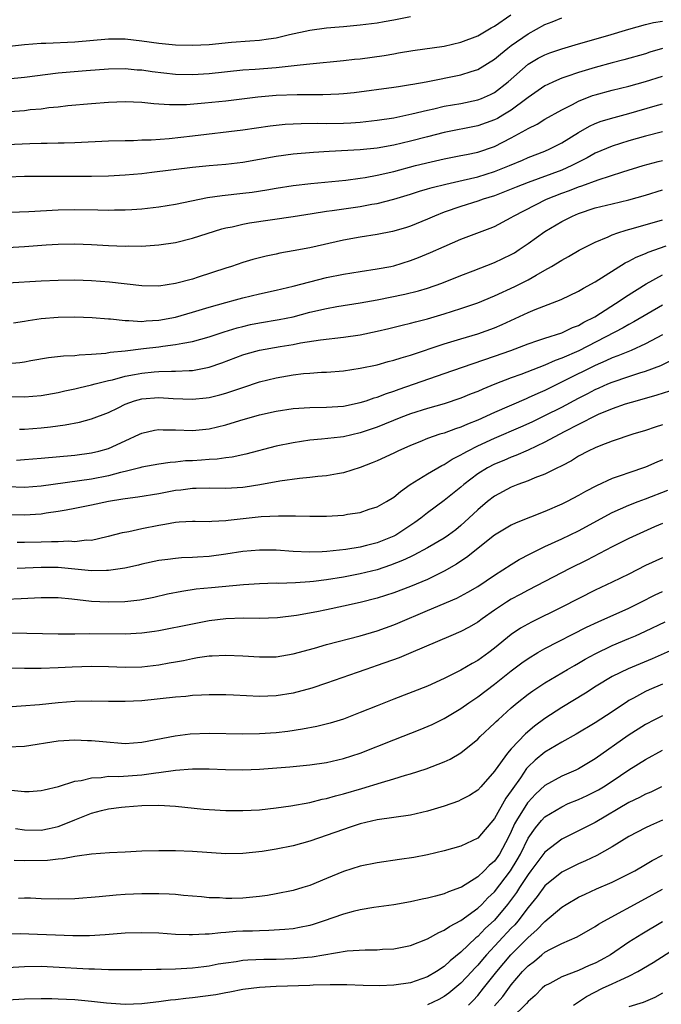
# Model space of a CAD drawing. Units: inches. Extents: x 2595000 to 2598000, y 1542000 to 1545000.
# Drawn here: x 2595076 to 2595153, y 1542673 to 1542790 of the extents above; entities that cross this region are included whole.
import ezdxf

# ---------------------------------------------------------------- set-up
doc = ezdxf.new("R2010")
doc.units = ezdxf.units.IN
doc.header["$MEASUREMENT"] = 0
doc.layers.add('LD25951542_2ft', color=253, linetype='Continuous')

msp = doc.modelspace()

# ---------------------------------------------------------------- linework, layer by layer
at = {"layer": 'LD25951542_2ft'}
for points, elevation in [([(2595071, 1542779.17), (2595077, 1542779.59), (2595077.67, 1542779.67), (2595079, 1542779.78), (2595079.91, 1542779.91), (2595081, 1542780.02), (2595082.15, 1542780.15), (2595085, 1542780.4), (2595087, 1542780.56), (2595089, 1542780.63), (2595091, 1542780.55), (2595092.4, 1542780.4), (2595093, 1542780.38), (2595094.28, 1542780.28), (2595096.3, 1542780.3), (2595098.47, 1542780.47), (2595101, 1542780.73), (2595104.81, 1542781.19), (2595107, 1542781.38), (2595109.48, 1542781.48), (2595112.54, 1542781.46), (2595114.46, 1542781.54), (2595115, 1542781.59), (2595116.27, 1542781.73), (2595121, 1542782.33), (2595121.56, 1542782.44), (2595123, 1542782.65), (2595123.28, 1542782.72), (2595124.87, 1542783), (2595129, 1542783.82), (2595130.21, 1542784.21), (2595131, 1542784.45), (2595133, 1542785.67), (2595133.7, 1542786.3), (2595134.59, 1542787), (2595135, 1542787.31), (2595137, 1542788.71), (2595139, 1542789.8), (2595139.87, 1542790.13), (2595141, 1542790.62)], 7504), ([(2595073, 1542775.45), (2595077.64, 1542775.64), (2595079, 1542775.66), (2595079.69, 1542775.69), (2595081, 1542775.7), (2595081.73, 1542775.73), (2595083, 1542775.75), (2595087, 1542775.95), (2595089, 1542776.01), (2595090.01, 1542776.01), (2595091, 1542776.06), (2595092.09, 1542776.09), (2595094.25, 1542776.25), (2595097, 1542776.55), (2595103, 1542777.27), (2595106.26, 1542777.74), (2595108.06, 1542777.94), (2595109.96, 1542778.04), (2595111.94, 1542778.06), (2595113, 1542778.04), (2595115, 1542778.08), (2595115.88, 1542778.12), (2595117, 1542778.2), (2595119, 1542778.4), (2595121, 1542778.7), (2595123.16, 1542779.16), (2595125, 1542779.62), (2595125.78, 1542779.78), (2595127, 1542780.07), (2595129, 1542780.41), (2595131, 1542780.83), (2595131.45, 1542781), (2595132.53, 1542781.47), (2595133, 1542781.71), (2595134.64, 1542783), (2595137, 1542785.08), (2595138.21, 1542785.79), (2595139, 1542786.2), (2595139.58, 1542786.42), (2595141, 1542786.92), (2595143, 1542787.51), (2595146.49, 1542788.49), (2595149, 1542789.25), (2595151, 1542789.81), (2595151.95, 1542790.05), (2595153, 1542790.21)], 7502), ([(2595123, 1542790.74), (2595121, 1542790.34), (2595119.85, 1542790.15), (2595119, 1542789.97), (2595117, 1542789.72), (2595115, 1542789.55), (2595114.51, 1542789.49), (2595113, 1542789.37), (2595111, 1542789.1), (2595108.58, 1542788.58), (2595107, 1542788.19), (2595106.08, 1542788.08), (2595105, 1542787.91), (2595103.84, 1542787.84), (2595101.66, 1542787.66), (2595099, 1542787.41), (2595097, 1542787.3), (2595095, 1542787.34), (2595093, 1542787.55), (2595091, 1542787.84), (2595089, 1542788.07), (2595087, 1542788.07), (2595083, 1542787.71), (2595079.55, 1542787.55), (2595079, 1542787.54), (2595077, 1542787.38), (2595073.06, 1542786.94)], 7508), ([(2595075, 1542783.34), (2595077, 1542783.55), (2595081, 1542784.06), (2595084.34, 1542784.34), (2595087, 1542784.53), (2595089, 1542784.57), (2595090.43, 1542784.43), (2595091, 1542784.4), (2595092.21, 1542784.21), (2595095, 1542783.9), (2595097, 1542783.86), (2595099, 1542783.99), (2595103, 1542784.4), (2595104.5, 1542784.5), (2595107, 1542784.7), (2595109.85, 1542785), (2595111, 1542785.14), (2595115, 1542785.52), (2595116.33, 1542785.67), (2595117, 1542785.73), (2595119.87, 1542786.13), (2595121, 1542786.34), (2595121.57, 1542786.43), (2595123.28, 1542786.72), (2595127, 1542787.25), (2595129, 1542787.7), (2595131, 1542788.48), (2595132.59, 1542789.41), (2595133, 1542789.63), (2595134.95, 1542790.95)], 7506), ([(2595153, 1542786.94), (2595151.5, 1542786.5), (2595151, 1542786.34), (2595148.41, 1542785.59), (2595147, 1542785.23), (2595145, 1542784.69), (2595143, 1542784.1), (2595141.61, 1542783.61), (2595141, 1542783.42), (2595140.04, 1542783), (2595139.33, 1542782.67), (2595139, 1542782.49), (2595137, 1542781.12), (2595136.86, 1542781), (2595135, 1542779.62), (2595134, 1542779), (2595133.37, 1542778.63), (2595133, 1542778.44), (2595131, 1542777.73), (2595127, 1542776.94), (2595125, 1542776.44), (2595123, 1542775.92), (2595121, 1542775.44), (2595119, 1542775.07), (2595117, 1542774.88), (2595113.31, 1542774.69), (2595111.43, 1542774.57), (2595109, 1542774.35), (2595107, 1542774.08), (2595103, 1542773.39), (2595101, 1542773.15), (2595099, 1542772.97), (2595097, 1542772.77), (2595092.17, 1542772.17), (2595091, 1542772.04), (2595089, 1542771.85), (2595087, 1542771.75), (2595085, 1542771.7), (2595083, 1542771.69), (2595079, 1542771.71), (2595077, 1542771.69), (2595075, 1542771.61)], 7500), ([(2595073, 1542767.38), (2595077.54, 1542767.54), (2595081, 1542767.75), (2595083, 1542767.78), (2595085.73, 1542767.73), (2595087, 1542767.69), (2595087.72, 1542767.72), (2595089, 1542767.72), (2595089.79, 1542767.79), (2595091, 1542767.87), (2595093, 1542768.09), (2595095, 1542768.41), (2595098.79, 1542769.21), (2595100.54, 1542769.46), (2595103, 1542769.71), (2595104.14, 1542769.86), (2595105.88, 1542770.12), (2595107, 1542770.32), (2595109, 1542770.62), (2595111.12, 1542770.88), (2595115.28, 1542771.28), (2595117, 1542771.5), (2595117.58, 1542771.58), (2595119, 1542771.85), (2595121, 1542772.32), (2595123.59, 1542773), (2595125.47, 1542773.47), (2595127, 1542773.81), (2595129, 1542774.19), (2595129.66, 1542774.34), (2595131, 1542774.6), (2595133, 1542775.29), (2595135, 1542776.32), (2595136.74, 1542777.26), (2595137, 1542777.43), (2595138.06, 1542777.94), (2595139, 1542778.52), (2595141, 1542779.63), (2595142.29, 1542780.29), (2595143, 1542780.68), (2595144.66, 1542781.34), (2595145, 1542781.45), (2595147, 1542782), (2595149, 1542782.47), (2595151, 1542783.03), (2595153, 1542783.67)], 7498), ([(2595075, 1542763.27), (2595077, 1542763.38), (2595079.57, 1542763.57), (2595081, 1542763.64), (2595083, 1542763.67), (2595085, 1542763.61), (2595087, 1542763.5), (2595089, 1542763.42), (2595089.43, 1542763.43), (2595091, 1542763.42), (2595091.46, 1542763.46), (2595093, 1542763.55), (2595095, 1542763.86), (2595097, 1542764.35), (2595100.53, 1542765.47), (2595101, 1542765.59), (2595101.73, 1542765.73), (2595103, 1542766.03), (2595103.82, 1542766.18), (2595109, 1542766.93), (2595111.29, 1542767.29), (2595113, 1542767.57), (2595113.65, 1542767.65), (2595117, 1542768.14), (2595118.4, 1542768.4), (2595119, 1542768.49), (2595121, 1542769), (2595123, 1542769.6), (2595124.05, 1542769.95), (2595125, 1542770.22), (2595125.59, 1542770.41), (2595127.19, 1542770.81), (2595129.28, 1542771.28), (2595131, 1542771.68), (2595133, 1542772.3), (2595134.8, 1542773), (2595136.34, 1542773.66), (2595137, 1542773.96), (2595139, 1542774.74), (2595139.58, 1542775), (2595141, 1542775.72), (2595143, 1542776.95), (2595144.31, 1542777.69), (2595145, 1542778.01), (2595145.71, 1542778.29), (2595147.25, 1542778.75), (2595149, 1542779.2), (2595152.13, 1542780.13), (2595153, 1542780.38)], 7496), ([(2595153, 1542777.01), (2595151, 1542776.52), (2595149, 1542775.95), (2595147, 1542775.33), (2595145, 1542774.48), (2595144.05, 1542773.95), (2595142.22, 1542773), (2595141, 1542772.47), (2595137.02, 1542770.98), (2595135.58, 1542770.42), (2595135, 1542770.18), (2595133, 1542769.42), (2595131.65, 1542769), (2595131, 1542768.76), (2595129, 1542768.13), (2595127, 1542767.45), (2595125.83, 1542767), (2595125, 1542766.64), (2595123, 1542765.8), (2595122.4, 1542765.6), (2595120.84, 1542765.16), (2595119, 1542764.8), (2595117, 1542764.47), (2595115, 1542764.11), (2595111, 1542763.23), (2595109, 1542762.84), (2595107.43, 1542762.57), (2595107, 1542762.47), (2595105.78, 1542762.22), (2595104.19, 1542761.81), (2595103, 1542761.45), (2595101.66, 1542761), (2595101, 1542760.8), (2595097.71, 1542759.71), (2595097, 1542759.49), (2595095, 1542758.95), (2595093, 1542758.66), (2595091, 1542758.67), (2595087.14, 1542759.14), (2595085, 1542759.29), (2595083, 1542759.35), (2595081, 1542759.33), (2595079, 1542759.25), (2595075, 1542758.99)], 7494), ([(2595075.71, 1542754.29), (2595077, 1542754.49), (2595077.43, 1542754.57), (2595079, 1542754.8), (2595081, 1542754.96), (2595083, 1542755), (2595085.08, 1542754.92), (2595087, 1542754.76), (2595087.25, 1542754.75), (2595089, 1542754.54), (2595089.45, 1542754.55), (2595091, 1542754.44), (2595091.5, 1542754.5), (2595093, 1542754.59), (2595095, 1542754.97), (2595097, 1542755.53), (2595099, 1542756.13), (2595101, 1542756.71), (2595102.14, 1542757), (2595103, 1542757.24), (2595105, 1542757.72), (2595107, 1542758.17), (2595109, 1542758.65), (2595111, 1542759.18), (2595113, 1542759.68), (2595115, 1542760.09), (2595117, 1542760.41), (2595119, 1542760.69), (2595120.66, 1542761), (2595121, 1542761.07), (2595123, 1542761.69), (2595123.95, 1542762.05), (2595125.36, 1542762.64), (2595127, 1542763.37), (2595129, 1542764.24), (2595132.46, 1542765.54), (2595133, 1542765.76), (2595135, 1542766.83), (2595135.26, 1542767), (2595139.18, 1542769), (2595141, 1542769.71), (2595141.95, 1542770.05), (2595143, 1542770.48), (2595143.41, 1542770.59), (2595145.33, 1542771.33), (2595148.27, 1542772.27), (2595150.72, 1542773), (2595152.5, 1542773.5), (2595153, 1542773.62)], 7492), ([(2595075, 1542749.43), (2595076.46, 1542749.54), (2595077, 1542749.62), (2595077.78, 1542749.78), (2595079.87, 1542750.13), (2595081.65, 1542750.35), (2595083, 1542750.4), (2595083.52, 1542750.48), (2595085, 1542750.54), (2595086.68, 1542750.68), (2595087.21, 1542750.79), (2595089, 1542750.95), (2595091.2, 1542751.2), (2595093, 1542751.42), (2595093.5, 1542751.5), (2595095, 1542751.68), (2595095.86, 1542751.86), (2595097, 1542752.04), (2595099, 1542752.6), (2595100.8, 1542753.2), (2595102.33, 1542753.67), (2595103, 1542753.85), (2595103.94, 1542754.06), (2595105, 1542754.29), (2595107.33, 1542754.67), (2595109, 1542755), (2595111, 1542755.53), (2595113, 1542756), (2595114.22, 1542756.22), (2595117, 1542756.65), (2595119, 1542757.02), (2595122.32, 1542757.68), (2595123.93, 1542758.07), (2595125, 1542758.39), (2595126.74, 1542759), (2595129, 1542759.91), (2595130.47, 1542760.47), (2595133, 1542761.46), (2595135, 1542762.43), (2595135.37, 1542762.63), (2595135.93, 1542763), (2595137, 1542763.73), (2595139, 1542765.15), (2595141, 1542766.34), (2595142.29, 1542767), (2595143, 1542767.3), (2595145, 1542767.97), (2595147, 1542768.47), (2595149, 1542768.94), (2595151, 1542769.48), (2595153, 1542770.12)], 7490), ([(2595075, 1542745.49), (2595077, 1542745.45), (2595079, 1542745.62), (2595081, 1542745.99), (2595081.82, 1542746.18), (2595083, 1542746.42), (2595083.46, 1542746.54), (2595085, 1542746.88), (2595085.41, 1542747), (2595087, 1542747.39), (2595087.5, 1542747.5), (2595089, 1542747.91), (2595090.11, 1542748.11), (2595091, 1542748.3), (2595092.45, 1542748.45), (2595093, 1542748.49), (2595094.53, 1542748.53), (2595095, 1542748.51), (2595096.61, 1542748.61), (2595097, 1542748.61), (2595099, 1542749), (2595100.5, 1542749.5), (2595103, 1542750.45), (2595103.42, 1542750.58), (2595105, 1542751.03), (2595107.47, 1542751.47), (2595109, 1542751.71), (2595109.88, 1542751.88), (2595112.25, 1542752.25), (2595115, 1542752.56), (2595117, 1542752.86), (2595119, 1542753.28), (2595120.39, 1542753.61), (2595121.99, 1542754.01), (2595123, 1542754.24), (2595123.59, 1542754.41), (2595125, 1542754.74), (2595127, 1542755.34), (2595129, 1542755.99), (2595131, 1542756.67), (2595133, 1542757.5), (2595135.4, 1542758.6), (2595136.21, 1542759), (2595137, 1542759.4), (2595137.97, 1542759.97), (2595139, 1542760.54), (2595139.8, 1542761), (2595141, 1542761.74), (2595141.81, 1542762.19), (2595143.08, 1542762.92), (2595145, 1542763.89), (2595146.54, 1542764.54), (2595147, 1542764.76), (2595147.68, 1542765), (2595148.67, 1542765.33), (2595149.54, 1542765.54), (2595153, 1542766.54)], 7488), ([(2595076.4, 1542741.6), (2595077, 1542741.61), (2595079, 1542741.78), (2595080.1, 1542741.9), (2595081.86, 1542742.14), (2595083.54, 1542742.46), (2595085, 1542742.83), (2595087, 1542743.6), (2595088.17, 1542744.17), (2595089, 1542744.59), (2595090.12, 1542745), (2595091, 1542745.24), (2595093, 1542745.39), (2595094.73, 1542745.27), (2595097, 1542745.19), (2595098.65, 1542745.35), (2595099, 1542745.4), (2595100.29, 1542745.71), (2595101, 1542745.91), (2595101.83, 1542746.17), (2595103, 1542746.58), (2595105, 1542747.23), (2595107, 1542747.73), (2595109, 1542748.09), (2595110.23, 1542748.23), (2595111, 1542748.3), (2595112.39, 1542748.39), (2595113, 1542748.41), (2595115, 1542748.56), (2595117, 1542748.86), (2595119, 1542749.28), (2595120.34, 1542749.66), (2595121, 1542749.82), (2595121.88, 1542750.12), (2595123, 1542750.44), (2595127, 1542751.78), (2595129, 1542752.39), (2595131, 1542752.97), (2595133, 1542753.7), (2595133.91, 1542754.09), (2595137, 1542755.5), (2595137.86, 1542755.86), (2595140.94, 1542757.06), (2595143, 1542758.06), (2595143.58, 1542758.42), (2595145, 1542759.18), (2595148.58, 1542761.42), (2595149, 1542761.62), (2595149.89, 1542762.11), (2595151, 1542762.55), (2595151.3, 1542762.7), (2595153.46, 1542763.46)], 7486), ([(2595076.07, 1542737.93), (2595077, 1542737.98), (2595079, 1542738.15), (2595083, 1542738.53), (2595085, 1542738.79), (2595085.88, 1542739), (2595087, 1542739.31), (2595089, 1542740.21), (2595090.71, 1542741), (2595091, 1542741.15), (2595092.5, 1542741.5), (2595093, 1542741.58), (2595093.54, 1542741.54), (2595095, 1542741.52), (2595097, 1542741.45), (2595099, 1542741.64), (2595101, 1542742.14), (2595102.65, 1542742.65), (2595105, 1542743.3), (2595107, 1542743.74), (2595109, 1542744.06), (2595111, 1542744.2), (2595113, 1542744.23), (2595115, 1542744.36), (2595117, 1542744.77), (2595117.71, 1542745), (2595118.67, 1542745.33), (2595119, 1542745.42), (2595120.14, 1542745.86), (2595121, 1542746.14), (2595121.62, 1542746.37), (2595127, 1542748.23), (2595129.18, 1542749), (2595133, 1542750.3), (2595134.94, 1542751), (2595137, 1542751.78), (2595138.17, 1542752.17), (2595139, 1542752.46), (2595141, 1542753.09), (2595142.29, 1542753.71), (2595143, 1542753.97), (2595143.64, 1542754.36), (2595144.95, 1542755), (2595148.07, 1542757), (2595148.61, 1542757.39), (2595151.06, 1542758.94), (2595153, 1542760)], 7484), ([(2595153, 1542756.4), (2595149.61, 1542754.39), (2595149, 1542754.07), (2595148.33, 1542753.67), (2595143.04, 1542750.96), (2595141, 1542750.05), (2595140.22, 1542749.78), (2595139, 1542749.22), (2595136.12, 1542748.12), (2595135, 1542747.72), (2595133.04, 1542746.96), (2595131.61, 1542746.39), (2595131, 1542746.11), (2595130.2, 1542745.8), (2595129, 1542745.3), (2595127, 1542744.63), (2595125, 1542744.06), (2595123, 1542743.43), (2595121.85, 1542743), (2595119, 1542741.86), (2595117, 1542741.17), (2595115, 1542740.7), (2595114.65, 1542740.65), (2595112.4, 1542740.4), (2595111, 1542740.29), (2595109, 1542739.99), (2595107, 1542739.57), (2595103.38, 1542738.62), (2595101.73, 1542738.27), (2595101, 1542738.19), (2595099.97, 1542738.03), (2595099, 1542738), (2595098.08, 1542737.92), (2595097, 1542737.85), (2595096.18, 1542737.82), (2595095, 1542737.68), (2595094.35, 1542737.65), (2595093, 1542737.45), (2595091, 1542737.08), (2595090.73, 1542737), (2595089, 1542736.57), (2595088.45, 1542736.45), (2595087, 1542736.05), (2595085, 1542735.65), (2595079, 1542734.83), (2595077, 1542734.68), (2595075, 1542734.74)], 7482), ([(2595153, 1542752.84), (2595151, 1542751.77), (2595149.27, 1542751), (2595147.67, 1542750.33), (2595147, 1542750.09), (2595146.26, 1542749.74), (2595145, 1542749.19), (2595141.39, 1542747.39), (2595139, 1542746.22), (2595138.14, 1542745.86), (2595137, 1542745.33), (2595136.76, 1542745.24), (2595133, 1542743.61), (2595131, 1542742.7), (2595129.78, 1542742.22), (2595129, 1542741.85), (2595128.35, 1542741.65), (2595127, 1542741.15), (2595126.49, 1542741), (2595125, 1542740.49), (2595124.12, 1542740.12), (2595123, 1542739.68), (2595121.48, 1542739), (2595121, 1542738.76), (2595119, 1542737.82), (2595118.42, 1542737.58), (2595117, 1542737.05), (2595115, 1542736.42), (2595114.3, 1542736.3), (2595113, 1542736.05), (2595111.97, 1542735.97), (2595111, 1542735.85), (2595109.75, 1542735.75), (2595107.43, 1542735.43), (2595105.03, 1542734.97), (2595103.29, 1542734.71), (2595103, 1542734.68), (2595101, 1542734.56), (2595099, 1542734.6), (2595097.44, 1542734.56), (2595097, 1542734.56), (2595095.64, 1542734.36), (2595095, 1542734.29), (2595093, 1542733.9), (2595090.51, 1542733.49), (2595089, 1542733.31), (2595088.74, 1542733.26), (2595087, 1542733), (2595085, 1542732.56), (2595083, 1542732.15), (2595081.98, 1542731.98), (2595081, 1542731.79), (2595079.59, 1542731.59), (2595079, 1542731.48), (2595077, 1542731.36), (2595073.46, 1542731.46)], 7480), ([(2595076.15, 1542728.15), (2595077, 1542728.16), (2595079, 1542728.2), (2595080.24, 1542728.24), (2595081, 1542728.23), (2595082.29, 1542728.29), (2595083, 1542728.24), (2595084.41, 1542728.41), (2595085, 1542728.4), (2595086.82, 1542728.82), (2595087, 1542728.85), (2595088.7, 1542729.3), (2595089.43, 1542729.43), (2595091, 1542729.78), (2595093, 1542730.19), (2595093.72, 1542730.28), (2595095, 1542730.55), (2595095.44, 1542730.56), (2595097, 1542730.67), (2595097.33, 1542730.67), (2595099, 1542730.62), (2595099.34, 1542730.66), (2595101, 1542730.71), (2595101.25, 1542730.75), (2595105.19, 1542731.19), (2595107.28, 1542731.28), (2595109.28, 1542731.28), (2595111, 1542731.23), (2595113, 1542731.24), (2595115, 1542731.38), (2595115.47, 1542731.47), (2595117, 1542731.7), (2595118.06, 1542732.06), (2595119, 1542732.36), (2595120.15, 1542733), (2595121, 1542733.51), (2595121.8, 1542734.2), (2595122.96, 1542735), (2595125, 1542736.28), (2595126.71, 1542737.29), (2595127, 1542737.41), (2595127.96, 1542738.04), (2595129, 1542738.55), (2595129.27, 1542738.73), (2595129.78, 1542739), (2595131, 1542739.61), (2595133, 1542740.54), (2595136.12, 1542741.88), (2595137.5, 1542742.5), (2595139, 1542743.22), (2595141, 1542744.25), (2595143, 1542745.32), (2595144.13, 1542745.87), (2595145, 1542746.34), (2595145.47, 1542746.53), (2595146.48, 1542747), (2595147, 1542747.22), (2595149, 1542747.9), (2595150.32, 1542748.32), (2595151, 1542748.51), (2595152.81, 1542749.19), (2595154.15, 1542749.85)], 7478), ([(2595153.85, 1542746.15), (2595152.34, 1542745.66), (2595149.98, 1542745), (2595148.57, 1542744.57), (2595147, 1542744.03), (2595145.34, 1542743.34), (2595144.62, 1542743), (2595143.57, 1542742.43), (2595143, 1542742.18), (2595141.3, 1542741.29), (2595139, 1542740.06), (2595137, 1542739.12), (2595135.53, 1542738.47), (2595135, 1542738.27), (2595134.12, 1542737.88), (2595133, 1542737.43), (2595132.17, 1542737), (2595131, 1542736.28), (2595129.33, 1542735), (2595129, 1542734.71), (2595127, 1542733.1), (2595125, 1542731.64), (2595124.22, 1542731), (2595123.52, 1542730.48), (2595121.23, 1542729), (2595121, 1542728.87), (2595119, 1542728.07), (2595117.74, 1542727.74), (2595117, 1542727.57), (2595115.29, 1542727.29), (2595113.02, 1542727.02), (2595112.46, 1542727), (2595110.94, 1542726.94), (2595109, 1542727.04), (2595107, 1542727.19), (2595105.21, 1542727.21), (2595105, 1542727.2), (2595103.02, 1542727.02), (2595101, 1542726.71), (2595099, 1542726.46), (2595097.62, 1542726.38), (2595097, 1542726.33), (2595095.72, 1542726.28), (2595095, 1542726.21), (2595094.08, 1542726.08), (2595093, 1542725.95), (2595091, 1542725.52), (2595090.59, 1542725.41), (2595088.95, 1542725.05), (2595087, 1542724.76), (2595086.77, 1542724.77), (2595085, 1542724.73), (2595081, 1542725.12), (2595079, 1542725.14), (2595076.14, 1542725)], 7476), ([(2595153, 1542742.12), (2595152.15, 1542741.85), (2595151, 1542741.44), (2595149.49, 1542741), (2595147, 1542740.19), (2595145.68, 1542739.68), (2595145, 1542739.4), (2595144.17, 1542739), (2595143, 1542738.38), (2595142.15, 1542737.85), (2595141, 1542737.25), (2595140.85, 1542737.15), (2595140.5, 1542737), (2595139, 1542736.25), (2595137.8, 1542735.8), (2595137, 1542735.46), (2595135.77, 1542735), (2595135, 1542734.69), (2595133, 1542733.63), (2595132.18, 1542733), (2595131, 1542732.01), (2595129.95, 1542731), (2595129, 1542730.13), (2595128.37, 1542729.63), (2595127.53, 1542729), (2595127, 1542728.64), (2595125, 1542727.46), (2595123.4, 1542726.6), (2595123, 1542726.42), (2595122.05, 1542725.95), (2595120.61, 1542725.39), (2595119, 1542724.87), (2595117, 1542724.37), (2595115, 1542723.98), (2595113, 1542723.65), (2595111.45, 1542723.45), (2595111, 1542723.41), (2595109.29, 1542723.29), (2595107.24, 1542723.24), (2595107, 1542723.25), (2595105, 1542723.2), (2595103.08, 1542723.08), (2595099.28, 1542722.72), (2595097.47, 1542722.53), (2595095.73, 1542722.27), (2595094.06, 1542721.94), (2595092.43, 1542721.57), (2595091, 1542721.29), (2595090.75, 1542721.25), (2595088.95, 1542721.05), (2595086.99, 1542720.99), (2595085, 1542721.1), (2595082.64, 1542721.36), (2595081, 1542721.5), (2595079, 1542721.51), (2595076.61, 1542721.39), (2595073, 1542721.24)], 7474), ([(2595153, 1542737.94), (2595152.33, 1542737.67), (2595151, 1542737.07), (2595149, 1542736.42), (2595148.08, 1542736.08), (2595147, 1542735.72), (2595145.14, 1542734.86), (2595143.82, 1542734.18), (2595143, 1542733.7), (2595141.67, 1542733), (2595141, 1542732.67), (2595139, 1542731.82), (2595135.56, 1542730.44), (2595135, 1542730.16), (2595133, 1542728.98), (2595129.68, 1542726.32), (2595129, 1542725.89), (2595128.46, 1542725.54), (2595127, 1542724.69), (2595125, 1542723.7), (2595123, 1542722.85), (2595121, 1542722.11), (2595119, 1542721.48), (2595117, 1542720.98), (2595115, 1542720.51), (2595113, 1542720.08), (2595111.85, 1542719.85), (2595109.41, 1542719.41), (2595107.13, 1542719.13), (2595105, 1542719.06), (2595103.08, 1542719.08), (2595101, 1542719), (2595099, 1542718.76), (2595097, 1542718.4), (2595093, 1542717.58), (2595092.5, 1542717.5), (2595091, 1542717.29), (2595089, 1542717.17), (2595084.78, 1542717.22), (2595083, 1542717.19), (2595081, 1542717.19), (2595077.27, 1542717.27), (2595071, 1542717.34)], 7472), ([(2595073, 1542713.23), (2595077, 1542713.14), (2595079, 1542713.13), (2595081, 1542713.2), (2595082.7, 1542713.3), (2595085, 1542713.38), (2595087, 1542713.33), (2595089, 1542713.25), (2595091, 1542713.31), (2595093, 1542713.55), (2595094.24, 1542713.76), (2595095, 1542713.91), (2595095.93, 1542714.07), (2595097, 1542714.31), (2595097.61, 1542714.39), (2595099, 1542714.61), (2595099.38, 1542714.62), (2595101, 1542714.7), (2595103, 1542714.61), (2595105, 1542714.47), (2595107, 1542714.5), (2595109, 1542714.84), (2595111.54, 1542715.54), (2595113, 1542715.97), (2595117, 1542717), (2595119, 1542717.58), (2595121, 1542718.29), (2595121.5, 1542718.5), (2595125, 1542720), (2595128.52, 1542721.48), (2595129.81, 1542722.19), (2595131, 1542722.88), (2595133, 1542724.23), (2595135, 1542725.5), (2595135.93, 1542726.07), (2595137.24, 1542726.76), (2595139, 1542727.63), (2595141, 1542728.54), (2595143, 1542729.49), (2595147, 1542731.67), (2595149, 1542732.57), (2595150.13, 1542733), (2595151, 1542733.31), (2595153.66, 1542734.34)], 7470), ([(2595153, 1542730.36), (2595152.04, 1542729.96), (2595149.88, 1542729), (2595149, 1542728.59), (2595147, 1542727.6), (2595144, 1542726), (2595141.98, 1542725), (2595137, 1542722.44), (2595136.07, 1542721.93), (2595135, 1542721.37), (2595134.42, 1542721), (2595133, 1542720.04), (2595131.52, 1542719), (2595131, 1542718.6), (2595129.99, 1542718.01), (2595129, 1542717.49), (2595127.78, 1542717), (2595123.03, 1542714.97), (2595121.62, 1542714.38), (2595119, 1542713.44), (2595117.66, 1542713), (2595116.62, 1542712.62), (2595113, 1542711.34), (2595111.25, 1542710.75), (2595109, 1542710.17), (2595107, 1542709.84), (2595105, 1542709.76), (2595101.91, 1542709.91), (2595101, 1542709.98), (2595099, 1542709.98), (2595098.09, 1542709.91), (2595097, 1542709.87), (2595096.23, 1542709.77), (2595095, 1542709.68), (2595091, 1542709.26), (2595089, 1542709.15), (2595087, 1542709.17), (2595085, 1542709.21), (2595083, 1542709.15), (2595081, 1542708.99), (2595078.78, 1542708.78), (2595076.6, 1542708.6), (2595075, 1542708.51)], 7468), ([(2595153, 1542726.3), (2595151, 1542725.37), (2595149, 1542724.35), (2595147, 1542723.37), (2595145, 1542722.44), (2595141, 1542720.41), (2595137.39, 1542718.61), (2595136.11, 1542717.89), (2595135, 1542717.13), (2595133, 1542715.51), (2595132.33, 1542715), (2595131, 1542714.04), (2595130.32, 1542713.68), (2595129, 1542712.89), (2595127, 1542711.9), (2595125, 1542711.01), (2595121, 1542709.46), (2595119, 1542708.66), (2595117, 1542707.84), (2595115, 1542707.07), (2595113.42, 1542706.58), (2595111.82, 1542706.18), (2595110.14, 1542705.86), (2595108.39, 1542705.61), (2595107, 1542705.45), (2595105, 1542705.3), (2595103, 1542705.26), (2595099, 1542705.34), (2595096.74, 1542705.26), (2595094.95, 1542705.05), (2595091, 1542704.28), (2595089, 1542704.14), (2595086.35, 1542704.35), (2595085, 1542704.49), (2595084.5, 1542704.5), (2595083, 1542704.57), (2595081, 1542704.44), (2595077, 1542703.81), (2595075, 1542703.74)], 7466), ([(2595075.4, 1542698.6), (2595077, 1542698.45), (2595077.55, 1542698.45), (2595079, 1542698.55), (2595079.34, 1542698.66), (2595081.04, 1542699.04), (2595083, 1542699.66), (2595083.76, 1542699.76), (2595085, 1542700.09), (2595086.13, 1542700.13), (2595087, 1542700.26), (2595088.25, 1542700.25), (2595091, 1542700.42), (2595092.67, 1542700.67), (2595093, 1542700.7), (2595095, 1542701), (2595097, 1542701.16), (2595099, 1542701.15), (2595100.95, 1542701.05), (2595103, 1542701.01), (2595105, 1542701.11), (2595108.6, 1542701.4), (2595111, 1542701.62), (2595113, 1542701.92), (2595115, 1542702.39), (2595117, 1542703.03), (2595121, 1542704.62), (2595124.15, 1542705.85), (2595125.56, 1542706.44), (2595127, 1542707.15), (2595129, 1542708.33), (2595129.93, 1542709), (2595131, 1542709.71), (2595133, 1542711.22), (2595135, 1542712.82), (2595136.24, 1542713.76), (2595137, 1542714.3), (2595138.14, 1542715), (2595139, 1542715.5), (2595143.97, 1542718.03), (2595145.33, 1542718.67), (2595149, 1542720.3), (2595150.44, 1542721), (2595152.14, 1542721.86), (2595153, 1542722.26)], 7464), ([(2595075.95, 1542694.05), (2595077, 1542693.88), (2595079, 1542693.85), (2595079.96, 1542694.04), (2595081, 1542694.29), (2595081.54, 1542694.46), (2595083, 1542695.09), (2595085, 1542695.88), (2595086.19, 1542696.19), (2595087, 1542696.38), (2595088.58, 1542696.58), (2595089, 1542696.63), (2595091, 1542696.76), (2595093, 1542696.81), (2595095, 1542696.71), (2595098.34, 1542696.34), (2595099, 1542696.29), (2595101, 1542696.18), (2595103, 1542696.17), (2595105, 1542696.28), (2595107, 1542696.49), (2595108.73, 1542696.73), (2595111, 1542697.15), (2595112.48, 1542697.52), (2595113, 1542697.61), (2595114.07, 1542697.93), (2595115, 1542698.16), (2595117.2, 1542698.79), (2595119.52, 1542699.52), (2595121, 1542699.94), (2595122.39, 1542700.39), (2595123, 1542700.55), (2595124.84, 1542701.16), (2595127, 1542701.97), (2595127.7, 1542702.3), (2595129, 1542703.04), (2595131, 1542704.69), (2595131.3, 1542705), (2595133, 1542706.57), (2595133.21, 1542706.79), (2595133.43, 1542707), (2595135, 1542708.4), (2595135.69, 1542709), (2595137, 1542710.04), (2595137.56, 1542710.44), (2595139, 1542711.39), (2595141.7, 1542713), (2595142.53, 1542713.47), (2595143, 1542713.73), (2595143.8, 1542714.2), (2595145, 1542714.86), (2595147, 1542715.83), (2595149, 1542716.66), (2595149.78, 1542717), (2595151, 1542717.55), (2595153.34, 1542718.66)], 7462), ([(2595155, 1542715.69), (2595151.76, 1542714.24), (2595148.93, 1542713.07), (2595147, 1542712.14), (2595145.09, 1542711), (2595143.82, 1542710.18), (2595141, 1542708.46), (2595139, 1542707.15), (2595137.77, 1542706.23), (2595136.7, 1542705.3), (2595135, 1542703.52), (2595134.53, 1542703), (2595133.08, 1542701), (2595133, 1542700.87), (2595131.36, 1542699), (2595131, 1542698.61), (2595130.01, 1542697.99), (2595129, 1542697.45), (2595128.69, 1542697.31), (2595127, 1542696.7), (2595125, 1542696.09), (2595123, 1542695.63), (2595119, 1542695.07), (2595117, 1542694.6), (2595115.82, 1542694.18), (2595115, 1542693.93), (2595111, 1542692.53), (2595109, 1542691.97), (2595107, 1542691.57), (2595105.31, 1542691.31), (2595103, 1542691.07), (2595101, 1542691.04), (2595097, 1542691.28), (2595095, 1542691.36), (2595093.36, 1542691.36), (2595093, 1542691.38), (2595091, 1542691.32), (2595089, 1542691.21), (2595087.14, 1542691.14), (2595085, 1542691), (2595083.27, 1542690.73), (2595083, 1542690.71), (2595081.58, 1542690.42), (2595081, 1542690.39), (2595079.76, 1542690.24), (2595077, 1542690.19), (2595075.79, 1542690.21)], 7460), ([(2595153, 1542711.23), (2595151.44, 1542710.56), (2595151, 1542710.35), (2595149.56, 1542709.56), (2595149, 1542709.27), (2595148.83, 1542709.17), (2595147, 1542707.93), (2595145, 1542706.62), (2595142.72, 1542705.28), (2595141, 1542704.34), (2595139, 1542703.13), (2595137.84, 1542702.16), (2595137, 1542701.37), (2595136.82, 1542701.18), (2595136.09, 1542700.09), (2595135.18, 1542698.82), (2595135, 1542698.51), (2595134.36, 1542697.64), (2595133, 1542695.25), (2595131, 1542692.88), (2595129, 1542691.95), (2595127, 1542691.36), (2595125, 1542690.91), (2595123.4, 1542690.6), (2595121.67, 1542690.33), (2595119, 1542689.96), (2595117, 1542689.55), (2595115, 1542688.91), (2595113, 1542688.07), (2595111, 1542687.26), (2595110.17, 1542687), (2595109, 1542686.66), (2595107, 1542686.24), (2595105.94, 1542686.06), (2595105, 1542685.93), (2595103, 1542685.75), (2595101.71, 1542685.71), (2595101, 1542685.71), (2595100.23, 1542685.77), (2595099, 1542685.8), (2595098.11, 1542685.89), (2595095.93, 1542686.07), (2595095, 1542686.17), (2595094.23, 1542686.23), (2595093, 1542686.27), (2595091.74, 1542686.26), (2595091, 1542686.27), (2595089, 1542686.17), (2595087.91, 1542686.09), (2595085.89, 1542685.89), (2595083, 1542685.68), (2595081, 1542685.63), (2595079, 1542685.67), (2595077.73, 1542685.73), (2595077, 1542685.73), (2595076.29, 1542685.71)], 7458), ([(2595153, 1542707.48), (2595152.05, 1542707), (2595151, 1542706.44), (2595148.9, 1542705.1), (2595145, 1542702.32), (2595143, 1542701.14), (2595142.7, 1542701), (2595141, 1542700.29), (2595139, 1542699.16), (2595137.88, 1542698.12), (2595137, 1542697.19), (2595136.92, 1542697.08), (2595135.61, 1542695), (2595135.39, 1542694.61), (2595135, 1542693.7), (2595134.65, 1542693), (2595133.59, 1542691), (2595133, 1542690.14), (2595132.37, 1542689.63), (2595131.77, 1542689), (2595131, 1542688.28), (2595129.05, 1542687.05), (2595128.95, 1542687), (2595127.5, 1542686.5), (2595127, 1542686.26), (2595125.96, 1542685.96), (2595125, 1542685.74), (2595124.37, 1542685.63), (2595123, 1542685.31), (2595121, 1542684.96), (2595118.64, 1542684.64), (2595117, 1542684.37), (2595116.17, 1542684.17), (2595115, 1542683.85), (2595112.6, 1542683), (2595111.39, 1542682.61), (2595111, 1542682.5), (2595109.76, 1542682.24), (2595109, 1542682.1), (2595108.01, 1542681.99), (2595106.13, 1542681.87), (2595105, 1542681.86), (2595104.18, 1542681.82), (2595103, 1542681.8), (2595102.24, 1542681.76), (2595101, 1542681.65), (2595100.38, 1542681.62), (2595099, 1542681.45), (2595098.54, 1542681.46), (2595097, 1542681.36), (2595096.61, 1542681.39), (2595095, 1542681.43), (2595093, 1542681.56), (2595091, 1542681.62), (2595089, 1542681.57), (2595086.61, 1542681.39), (2595084.73, 1542681.27), (2595082.75, 1542681.25), (2595080.68, 1542681.32), (2595078.57, 1542681.43), (2595076.51, 1542681.49), (2595074.54, 1542681.46)], 7456), ([(2595075, 1542677.49), (2595077, 1542677.62), (2595079, 1542677.63), (2595080.42, 1542677.58), (2595084.66, 1542677.34), (2595085.33, 1542677.33), (2595087, 1542677.26), (2595088.77, 1542677.23), (2595091, 1542677.24), (2595092.72, 1542677.28), (2595093.27, 1542677.27), (2595095, 1542677.32), (2595097, 1542677.43), (2595098.38, 1542677.62), (2595099, 1542677.68), (2595100.09, 1542677.91), (2595101, 1542678.05), (2595102.21, 1542678.21), (2595103, 1542678.35), (2595103.6, 1542678.4), (2595105.52, 1542678.48), (2595107, 1542678.48), (2595109, 1542678.55), (2595110.72, 1542678.71), (2595111.26, 1542678.74), (2595115.45, 1542679.45), (2595117.6, 1542679.6), (2595119, 1542679.59), (2595119.65, 1542679.65), (2595121, 1542679.69), (2595123, 1542680.1), (2595125, 1542680.88), (2595126.35, 1542681.65), (2595127, 1542681.91), (2595127.62, 1542682.38), (2595129, 1542683.09), (2595131, 1542684.54), (2595131.47, 1542685), (2595132.22, 1542685.78), (2595133, 1542686.51), (2595134.9, 1542689), (2595135.7, 1542690.3), (2595136.1, 1542691), (2595137, 1542692.87), (2595137.87, 1542694.13), (2595138.61, 1542695), (2595139, 1542695.41), (2595141, 1542696.64), (2595141.79, 1542697), (2595143, 1542697.51), (2595144.03, 1542697.97), (2595145, 1542698.43), (2595145.37, 1542698.63), (2595145.97, 1542699), (2595147, 1542699.67), (2595149, 1542701.02), (2595151, 1542702.27), (2595153, 1542703.36)], 7454), ([(2595152.88, 1542699), (2595151.62, 1542698.38), (2595151, 1542698.11), (2595150.27, 1542697.73), (2595149, 1542697.12), (2595145, 1542694.77), (2595143, 1542693.76), (2595141, 1542692.77), (2595139, 1542691.24), (2595137.34, 1542689), (2595137, 1542688.57), (2595135.97, 1542687), (2595135.6, 1542686.4), (2595134.56, 1542685), (2595133, 1542683.13), (2595131.89, 1542682.11), (2595131, 1542681.18), (2595130.89, 1542681.11), (2595130.78, 1542681), (2595129, 1542679.29), (2595127.72, 1542678.28), (2595127, 1542677.59), (2595126.1, 1542677), (2595125, 1542676.35), (2595123, 1542675.67), (2595121, 1542675.38), (2595119.3, 1542675.3), (2595117.34, 1542675.34), (2595115.41, 1542675.41), (2595113.43, 1542675.43), (2595111.38, 1542675.38), (2595111, 1542675.35), (2595107, 1542675.22), (2595105, 1542675.1), (2595103, 1542674.85), (2595101.47, 1542674.53), (2595101, 1542674.47), (2595099.78, 1542674.22), (2595097, 1542673.86), (2595096.21, 1542673.79), (2595095, 1542673.63), (2595094.41, 1542673.59), (2595093, 1542673.38), (2595092.65, 1542673.35), (2595091, 1542673.14), (2595089, 1542673.08), (2595086.76, 1542673.24), (2595085, 1542673.43), (2595083, 1542673.61), (2595081, 1542673.71), (2595080.27, 1542673.73), (2595079, 1542673.74), (2595077, 1542673.7), (2595075, 1542673.59)], 7452), ([(2595153, 1542695.02), (2595151.59, 1542694.41), (2595151, 1542694.13), (2595149, 1542693.1), (2595147, 1542691.84), (2595145.18, 1542690.82), (2595143.82, 1542690.18), (2595143, 1542689.84), (2595141, 1542688.84), (2595139, 1542687.22), (2595138.07, 1542685.93), (2595137, 1542684.63), (2595135.78, 1542683), (2595135.42, 1542682.58), (2595135, 1542682.15), (2595132.06, 1542679), (2595131.57, 1542678.43), (2595131, 1542677.74), (2595130.63, 1542677.37), (2595130.3, 1542677), (2595129, 1542675.62), (2595127.57, 1542674.43), (2595127, 1542674.02), (2595126.35, 1542673.65), (2595125, 1542673.02)], 7450), ([(2595129.89, 1542673), (2595130.44, 1542673.56), (2595131, 1542674.15), (2595131.7, 1542675), (2595133.29, 1542677), (2595134.96, 1542679), (2595137, 1542681.05), (2595138.05, 1542681.95), (2595139, 1542682.95), (2595141, 1542684.66), (2595141.55, 1542685), (2595143, 1542685.85), (2595143.78, 1542686.22), (2595145.16, 1542686.84), (2595147, 1542687.64), (2595149, 1542688.62), (2595149.7, 1542689), (2595151, 1542689.75), (2595151.77, 1542690.23), (2595153, 1542690.88)], 7448), ([(2595133, 1542672.91), (2595133.97, 1542674.03), (2595135, 1542675.41), (2595136.35, 1542677), (2595137, 1542677.69), (2595137.76, 1542678.24), (2595138.64, 1542679), (2595139, 1542679.29), (2595139.65, 1542679.65), (2595141, 1542680.34), (2595142.86, 1542681.14), (2595145, 1542682.37), (2595145.37, 1542682.63), (2595146.01, 1542683), (2595151, 1542685.69), (2595153, 1542686.82)], 7446), ([(2595153, 1542682.91), (2595150.54, 1542681.46), (2595149, 1542680.48), (2595146.8, 1542679), (2595145.65, 1542678.35), (2595145, 1542678), (2595144.29, 1542677.71), (2595143, 1542677.14), (2595141, 1542676.38), (2595139.59, 1542675.59), (2595139, 1542675.28), (2595138.67, 1542675), (2595137.84, 1542674.16), (2595137, 1542673.44), (2595136.81, 1542673.19), (2595135, 1542671.42)], 7444), ([(2595142.4, 1542673), (2595142.75, 1542673.25), (2595143, 1542673.39), (2595143.97, 1542674.03), (2595145.88, 1542675), (2595147, 1542675.52), (2595148.03, 1542676.03), (2595149, 1542676.46), (2595150.06, 1542677), (2595151.91, 1542678.09), (2595155, 1542680.08)], 7442), ([(2595153, 1542674.42), (2595152.08, 1542673.92), (2595151, 1542673.42), (2595150.7, 1542673.3), (2595149, 1542672.78)], 7440)]:
    msp.add_lwpolyline(points, dxfattribs=dict(at, elevation=elevation))

doc.saveas('drawing.dxf')
